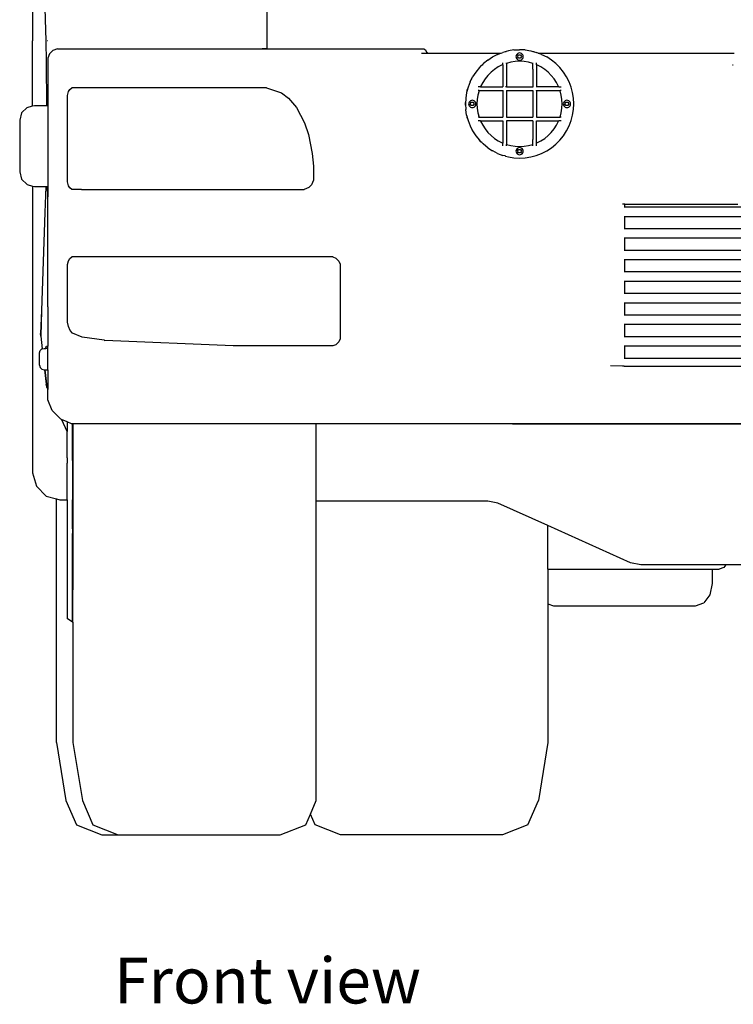
# Model space of a CAD drawing. Units: metres. Extents: x 3.3 to 22.8, y 14.7 to 24.5.
# Drawn here: x 3.7 to 4.7, y 14.7 to 16.1 of the extents above; entities that cross this region are included whole.
import ezdxf

# ---------------------------------------------------------------- set-up
doc = ezdxf.new("R2010")
doc.units = ezdxf.units.M
doc.layers.add('Edges', color=7, linetype='Continuous')
doc.styles.get("Standard").update_dxf_attribs({"font": 'architxt.shx'})

# ---------------------------------------------------------------- blocks, each defined once
blk = doc.blocks.new('6 Wheeler Truck fr')
at = {"layer": 'Edges'}
for p, q in [((-1.1421, -0.4159), (-1.1421, -0.5537)), ((-1.1237, -0.5534), (-1.126, -0.4562)), ((-0.8197, -0.4958), (-0.8197, -0.5645)), ((-1.1421, -0.5537), (-1.1421, -0.5538)), ((-1.1421, -0.6432), (-1.1421, -0.5538)), ((-1.1231, -0.5831), (-1.1237, -0.5534)), ((-1.1213, -0.5537), (-1.1215, -0.5537)), ((-1.1187, -0.5716), (-1.1141, -0.5671)), ((-1.1081, -0.5646), (-1.1141, -0.5671)), ((-1.1081, -0.5646), (-0.8263, -0.5646)), ((-0.8263, -0.5646), (-0.8197, -0.5645)), ((-0.8263, -0.5646), (-0.8263, -0.5646)), ((-0.8197, -0.5646), (-0.8263, -0.5646)), ((-0.8197, -0.5645), (-0.8197, -0.5646)), ((-0.8197, -0.5646), (-0.6038, -0.5646)), ((-0.6038, -0.5646), (-0.6016, -0.5661)), ((-0.6016, -0.5661), (-0.6002, -0.569)), ((-0.6002, -0.569), (-0.5979, -0.5704)), ((-0.492, -0.5687), (-0.4951, -0.5695)), ((-0.4905, -0.5683), (-0.492, -0.5687)), ((-0.492, -0.5687), (-0.4913, -0.5684)), ((-0.4913, -0.5684), (-0.4905, -0.5683)), ((-0.4875, -0.5674), (-0.4905, -0.5683)), ((-0.4798, -0.5662), (-0.4875, -0.5674)), ((-0.4798, -0.5662), (-0.472, -0.5658)), ((-0.4642, -0.5662), (-0.472, -0.5658)), ((-0.4642, -0.5662), (-0.4565, -0.5674)), ((-0.4565, -0.5674), (-0.4538, -0.5682)), ((-0.4538, -0.5682), (-0.4535, -0.5683)), ((-0.4535, -0.5683), (-0.4527, -0.5684)), ((-0.4535, -0.5683), (-0.452, -0.5687)), ((-0.4527, -0.5684), (-0.452, -0.5687)), ((-0.452, -0.5687), (-0.4517, -0.5688)), ((-0.4517, -0.5688), (-0.449, -0.5695)), ((-1.1187, -0.5716), (-1.1212, -0.5777)), ((-1.1212, -0.5777), (-1.1212, -0.6426)), ((-0.6069, -0.5704), (-0.5979, -0.5704)), ((-0.5979, -0.5704), (-0.4976, -0.5704)), ((-0.5159, -0.5801), (-0.5219, -0.585)), ((-0.5159, -0.5801), (-0.5093, -0.5758)), ((-0.5108, -0.577), (-0.5093, -0.5758)), ((-0.5093, -0.5758), (-0.5089, -0.5756)), ((-0.5023, -0.5723), (-0.5089, -0.5756)), ((-0.5023, -0.5723), (-0.4976, -0.5704)), ((-0.4976, -0.5704), (-0.4975, -0.5704)), ((-0.4975, -0.5704), (-0.4951, -0.5695)), ((-0.4781, -0.5821), (-0.4842, -0.583)), ((-0.472, -0.5817), (-0.4781, -0.5821)), ((-0.4768, -0.574), (-0.477, -0.5753)), ((-0.477, -0.5753), (-0.4768, -0.5766)), ((-0.4763, -0.5728), (-0.4768, -0.574)), ((-0.4768, -0.5766), (-0.4763, -0.5778)), ((-0.4755, -0.5718), (-0.4763, -0.5728)), ((-0.4763, -0.5778), (-0.4755, -0.5788)), ((-0.4745, -0.571), (-0.4755, -0.5718)), ((-0.4755, -0.5788), (-0.4745, -0.5796)), ((-0.4747, -0.5754), (-0.4734, -0.5731)), ((-0.4734, -0.5777), (-0.4747, -0.5754)), ((-0.4733, -0.5705), (-0.4745, -0.571)), ((-0.4745, -0.5796), (-0.4733, -0.5801)), ((-0.4734, -0.5731), (-0.4707, -0.5731)), ((-0.4707, -0.5777), (-0.4734, -0.5777)), ((-0.472, -0.5703), (-0.4733, -0.5705)), ((-0.4733, -0.5801), (-0.472, -0.5803)), ((-0.4707, -0.5705), (-0.472, -0.5703)), ((-0.472, -0.5803), (-0.4707, -0.5801)), ((-0.4659, -0.5821), (-0.472, -0.5817)), ((-0.4695, -0.571), (-0.4707, -0.5705)), ((-0.4707, -0.5731), (-0.4694, -0.5754)), ((-0.4694, -0.5754), (-0.4707, -0.5777)), ((-0.4707, -0.5801), (-0.4695, -0.5796)), ((-0.4684, -0.5718), (-0.4695, -0.571)), ((-0.4695, -0.5796), (-0.4684, -0.5788)), ((-0.4676, -0.5728), (-0.4684, -0.5718)), ((-0.4684, -0.5788), (-0.4676, -0.5778)), ((-0.4671, -0.574), (-0.4676, -0.5728)), ((-0.4676, -0.5778), (-0.4671, -0.5766)), ((-0.467, -0.5753), (-0.4671, -0.574)), ((-0.4671, -0.5766), (-0.467, -0.5753)), ((-0.4598, -0.583), (-0.4659, -0.5821)), ((-0.4464, -0.5704), (-0.449, -0.5695)), ((-0.4417, -0.5723), (-0.4464, -0.5704)), ((-0.4464, -0.5704), (-0.1768, -0.5704)), ((-0.4417, -0.5723), (-0.4347, -0.5758)), ((-0.4282, -0.5801), (-0.4347, -0.5758)), ((-0.4221, -0.585), (-0.4282, -0.5801)), ((-1.1224, -0.6426), (-1.1231, -0.5831)), ((-0.5274, -0.5905), (-0.5324, -0.5966)), ((-0.5274, -0.5905), (-0.5252, -0.5883)), ((-0.5268, -0.5903), (-0.5252, -0.5883)), ((-0.5252, -0.5883), (-0.5241, -0.5872)), ((-0.5252, -0.5883), (-0.5248, -0.5877)), ((-0.5248, -0.5877), (-0.5241, -0.5872)), ((-0.5241, -0.5872), (-0.5219, -0.585)), ((-0.5241, -0.5872), (-0.5221, -0.5856)), ((-0.5065, -0.593), (-0.5113, -0.5968)), ((-0.5013, -0.5896), (-0.5065, -0.593)), ((-0.4959, -0.5868), (-0.5013, -0.5896)), ((-0.4951, -0.5865), (-0.4959, -0.5868)), ((-0.4951, -0.5865), (-0.4951, -0.5841)), ((-0.4951, -0.5865), (-0.4951, -0.617)), ((-0.4842, -0.583), (-0.4901, -0.5846)), ((-0.4901, -0.5846), (-0.4901, -0.5841)), ((-0.4901, -0.5846), (-0.4901, -0.617)), ((-0.4539, -0.5846), (-0.4598, -0.583)), ((-0.4539, -0.5846), (-0.4539, -0.5841)), ((-0.4539, -0.5926), (-0.4539, -0.5846)), ((-0.4539, -0.5926), (-0.4539, -0.617)), ((-0.4489, -0.5865), (-0.4489, -0.5841)), ((-0.4482, -0.5868), (-0.4489, -0.5865)), ((-0.4489, -0.5865), (-0.4489, -0.617)), ((-0.4427, -0.5896), (-0.4482, -0.5868)), ((-0.4375, -0.593), (-0.4427, -0.5896)), ((-0.4328, -0.5968), (-0.4375, -0.593)), ((-0.4166, -0.5905), (-0.4221, -0.585)), ((-0.4117, -0.5966), (-0.4166, -0.5905)), ((-0.179, -0.5865), (-0.1783, -0.5865)), ((-0.5402, -0.6101), (-0.5366, -0.6031)), ((-0.5382, -0.607), (-0.5366, -0.6031)), ((-0.5324, -0.5966), (-0.5366, -0.6031)), ((-0.5366, -0.6031), (-0.5355, -0.6016)), ((-0.5195, -0.6059), (-0.5228, -0.6111)), ((-0.5156, -0.6012), (-0.5195, -0.6059)), ((-0.5113, -0.5968), (-0.5156, -0.6012)), ((-0.4284, -0.6012), (-0.4328, -0.5968)), ((-0.4246, -0.6059), (-0.4284, -0.6012)), ((-0.4212, -0.6111), (-0.4246, -0.6059)), ((-0.4074, -0.6031), (-0.4117, -0.5966)), ((-0.4039, -0.6101), (-0.4074, -0.6031)), ((-1.0927, -0.6235), (-1.091, -0.6205)), ((-1.091, -0.6205), (-1.088, -0.6183)), ((-1.0909, -0.6205), (-1.091, -0.6205)), ((-1.0908, -0.6204), (-1.0909, -0.6205)), ((-1.0879, -0.6183), (-1.088, -0.6183)), ((-1.0876, -0.6183), (-1.0879, -0.6183)), ((-0.8201, -0.6183), (-1.0876, -0.6183)), ((-0.8201, -0.6183), (-0.7998, -0.6252)), ((-0.5442, -0.6222), (-0.545, -0.6249)), ((-0.5438, -0.6204), (-0.5442, -0.6219)), ((-0.5442, -0.6219), (-0.5441, -0.6211)), ((-0.5442, -0.6222), (-0.5442, -0.6219)), ((-0.5441, -0.6211), (-0.5438, -0.6204)), ((-0.5438, -0.6204), (-0.5436, -0.6201)), ((-0.5429, -0.6174), (-0.5436, -0.6201)), ((-0.5402, -0.6101), (-0.5429, -0.6174)), ((-0.5396, -0.6103), (-0.5395, -0.61)), ((-0.5278, -0.6223), (-0.5294, -0.6282)), ((-0.5258, -0.617), (-0.5288, -0.617)), ((-0.5277, -0.622), (-0.5288, -0.622)), ((-0.5277, -0.622), (-0.5278, -0.6223)), ((-0.5277, -0.622), (-0.4951, -0.622)), ((-0.5256, -0.6165), (-0.5258, -0.617)), ((-0.5258, -0.617), (-0.4951, -0.617)), ((-0.5228, -0.6111), (-0.5256, -0.6165)), ((-0.4949, -0.617), (-0.4951, -0.617)), ((-0.4951, -0.622), (-0.4951, -0.6213)), ((-0.4951, -0.622), (-0.4951, -0.6587)), ((-0.4901, -0.617), (-0.4912, -0.617)), ((-0.4901, -0.622), (-0.4902, -0.622)), ((-0.4901, -0.617), (-0.4539, -0.617)), ((-0.4901, -0.622), (-0.4901, -0.6587)), ((-0.4901, -0.622), (-0.4539, -0.622)), ((-0.4527, -0.617), (-0.4539, -0.617)), ((-0.4537, -0.622), (-0.4539, -0.622)), ((-0.4539, -0.622), (-0.4539, -0.6587)), ((-0.4489, -0.617), (-0.4491, -0.617)), ((-0.4182, -0.617), (-0.4489, -0.617)), ((-0.4489, -0.622), (-0.4489, -0.6214)), ((-0.4489, -0.622), (-0.4489, -0.6587)), ((-0.4489, -0.622), (-0.4163, -0.622)), ((-0.4184, -0.6165), (-0.4212, -0.6111)), ((-0.4182, -0.617), (-0.4184, -0.6165)), ((-0.4182, -0.617), (-0.4149, -0.617)), ((-0.4162, -0.6223), (-0.4163, -0.622)), ((-0.4149, -0.622), (-0.4163, -0.622)), ((-0.4146, -0.6282), (-0.4162, -0.6223)), ((-0.4011, -0.6174), (-0.4039, -0.6101)), ((-0.3991, -0.6249), (-0.4011, -0.6174)), ((-1.094, -0.6288), (-1.0927, -0.6235)), ((-1.094, -0.7479), (-1.094, -0.6288)), ((-1.0938, -0.6288), (-1.094, -0.6288)), ((-1.0926, -0.6235), (-1.0927, -0.6235)), ((-0.7998, -0.6252), (-0.7901, -0.6326)), ((-0.7901, -0.6326), (-0.7791, -0.6456)), ((-0.5462, -0.6326), (-0.5466, -0.6404)), ((-0.545, -0.6249), (-0.5462, -0.6326)), ((-0.5407, -0.6369), (-0.5415, -0.6379)), ((-0.5396, -0.6361), (-0.5407, -0.6369)), ((-0.5384, -0.6356), (-0.5396, -0.6361)), ((-0.5371, -0.6354), (-0.5384, -0.6356)), ((-0.5358, -0.6356), (-0.5371, -0.6354)), ((-0.5346, -0.6361), (-0.5358, -0.6356)), ((-0.5336, -0.6369), (-0.5346, -0.6361)), ((-0.5328, -0.6379), (-0.5336, -0.6369)), ((-0.5303, -0.6343), (-0.5307, -0.6404)), ((-0.5294, -0.6282), (-0.5303, -0.6343)), ((-0.4137, -0.6343), (-0.4146, -0.6282)), ((-0.4134, -0.6404), (-0.4137, -0.6343)), ((-0.4104, -0.6369), (-0.4112, -0.6379)), ((-0.4094, -0.6361), (-0.4104, -0.6369)), ((-0.4082, -0.6356), (-0.4094, -0.6361)), ((-0.4069, -0.6354), (-0.4082, -0.6356)), ((-0.4056, -0.6356), (-0.4069, -0.6354)), ((-0.4044, -0.6361), (-0.4056, -0.6356)), ((-0.4033, -0.6369), (-0.4044, -0.6361)), ((-0.4025, -0.6379), (-0.4033, -0.6369)), ((-0.3978, -0.6326), (-0.3991, -0.6249)), ((-0.3974, -0.6404), (-0.3978, -0.6326)), ((-1.1572, -0.6527), (-1.1498, -0.6453)), ((-1.1498, -0.6453), (-1.1421, -0.6432)), ((-1.1421, -0.6432), (-1.1397, -0.6426)), ((-1.1397, -0.6426), (-1.1224, -0.6426)), ((-1.1224, -0.6426), (-1.1212, -0.6426)), ((-1.1212, -0.6426), (-1.1212, -0.7543)), ((-0.7791, -0.6456), (-0.7681, -0.6664)), ((-0.5466, -0.6404), (-0.5464, -0.6385)), ((-0.5466, -0.6404), (-0.5465, -0.6409)), ((-0.5464, -0.6423), (-0.5465, -0.6409)), ((-0.5465, -0.6409), (-0.5462, -0.6482)), ((-0.545, -0.6559), (-0.5462, -0.6482)), ((-0.542, -0.6391), (-0.5421, -0.6404)), ((-0.5421, -0.6404), (-0.542, -0.6417)), ((-0.5415, -0.6379), (-0.542, -0.6391)), ((-0.542, -0.6417), (-0.5415, -0.6429)), ((-0.5415, -0.6429), (-0.5407, -0.6439)), ((-0.5407, -0.6439), (-0.5396, -0.6447)), ((-0.5398, -0.6405), (-0.5385, -0.6382)), ((-0.5385, -0.6428), (-0.5398, -0.6405)), ((-0.5396, -0.6447), (-0.5384, -0.6452)), ((-0.5385, -0.6382), (-0.5359, -0.6382)), ((-0.5359, -0.6428), (-0.5385, -0.6428)), ((-0.5384, -0.6452), (-0.5371, -0.6454)), ((-0.5371, -0.6454), (-0.5358, -0.6452)), ((-0.5359, -0.6382), (-0.5346, -0.6405)), ((-0.5346, -0.6405), (-0.5359, -0.6428)), ((-0.5358, -0.6452), (-0.5346, -0.6447)), ((-0.5346, -0.6447), (-0.5336, -0.6439)), ((-0.5336, -0.6439), (-0.5328, -0.6429)), ((-0.5323, -0.6391), (-0.5328, -0.6379)), ((-0.5328, -0.6429), (-0.5323, -0.6417)), ((-0.5321, -0.6404), (-0.5323, -0.6391)), ((-0.5323, -0.6417), (-0.5321, -0.6404)), ((-0.5307, -0.6404), (-0.5303, -0.6465)), ((-0.5303, -0.6465), (-0.5294, -0.6526)), ((-0.4146, -0.6526), (-0.4137, -0.6465)), ((-0.4137, -0.6465), (-0.4134, -0.6404)), ((-0.4117, -0.6391), (-0.4119, -0.6404)), ((-0.4119, -0.6404), (-0.4117, -0.6417)), ((-0.4112, -0.6379), (-0.4117, -0.6391)), ((-0.4117, -0.6417), (-0.4112, -0.6429)), ((-0.4112, -0.6429), (-0.4104, -0.6439)), ((-0.4104, -0.6439), (-0.4094, -0.6447)), ((-0.4096, -0.6405), (-0.4083, -0.6382)), ((-0.4083, -0.6428), (-0.4096, -0.6405)), ((-0.4094, -0.6447), (-0.4082, -0.6452)), ((-0.4083, -0.6382), (-0.4056, -0.6382)), ((-0.4056, -0.6428), (-0.4083, -0.6428)), ((-0.4082, -0.6452), (-0.4069, -0.6454)), ((-0.4069, -0.6454), (-0.4056, -0.6452)), ((-0.4056, -0.6382), (-0.4043, -0.6405)), ((-0.4043, -0.6405), (-0.4056, -0.6428)), ((-0.4056, -0.6452), (-0.4044, -0.6447)), ((-0.4044, -0.6447), (-0.4033, -0.6439)), ((-0.4033, -0.6439), (-0.4025, -0.6429)), ((-0.402, -0.6391), (-0.4025, -0.6379)), ((-0.4025, -0.6429), (-0.402, -0.6417)), ((-0.4019, -0.6404), (-0.402, -0.6391)), ((-0.402, -0.6417), (-0.4019, -0.6404)), ((-0.3991, -0.6559), (-0.3978, -0.6482)), ((-0.3978, -0.6482), (-0.3974, -0.6404)), ((-1.1572, -0.6527), (-1.1599, -0.6628)), ((-1.1599, -0.6628), (-1.1599, -0.7341)), ((-0.545, -0.6559), (-0.5442, -0.6589)), ((-0.5441, -0.6597), (-0.5442, -0.6589)), ((-0.5442, -0.6589), (-0.5438, -0.6604)), ((-0.5438, -0.6604), (-0.5441, -0.6597)), ((-0.5438, -0.6604), (-0.5429, -0.6635)), ((-0.5429, -0.6635), (-0.5402, -0.6707)), ((-0.5294, -0.6526), (-0.5278, -0.6585)), ((-0.5277, -0.6587), (-0.5288, -0.6587)), ((-0.5258, -0.6637), (-0.5288, -0.6637)), ((-0.5278, -0.6585), (-0.5277, -0.6587)), ((-0.5277, -0.6587), (-0.4951, -0.6587)), ((-0.5258, -0.6637), (-0.5256, -0.6643)), ((-0.5258, -0.6637), (-0.4951, -0.6637)), ((-0.4951, -0.6637), (-0.4951, -0.6943)), ((-0.4901, -0.6587), (-0.4539, -0.6587)), ((-0.4901, -0.6637), (-0.4901, -0.6962)), ((-0.4539, -0.6637), (-0.4901, -0.6637)), ((-0.4539, -0.6637), (-0.4539, -0.6895)), ((-0.4489, -0.6587), (-0.4163, -0.6587)), ((-0.4489, -0.6637), (-0.4489, -0.6637)), ((-0.4489, -0.6637), (-0.4182, -0.6637)), ((-0.4489, -0.6943), (-0.4489, -0.6637)), ((-0.4184, -0.6643), (-0.4182, -0.6637)), ((-0.4149, -0.6637), (-0.4182, -0.6637)), ((-0.4163, -0.6587), (-0.4162, -0.6585)), ((-0.4149, -0.6587), (-0.4163, -0.6587)), ((-0.4162, -0.6585), (-0.4146, -0.6526)), ((-0.4039, -0.6707), (-0.4011, -0.6635)), ((-0.4011, -0.6635), (-0.3991, -0.6559)), ((-0.7681, -0.6664), (-0.7624, -0.6827)), ((-0.5402, -0.6707), (-0.5366, -0.6777)), ((-0.5366, -0.6777), (-0.5373, -0.6759)), ((-0.5366, -0.6777), (-0.5324, -0.6842)), ((-0.5256, -0.6643), (-0.5228, -0.6697)), ((-0.5228, -0.6697), (-0.5195, -0.6749)), ((-0.5195, -0.6749), (-0.5156, -0.6796)), ((-0.4284, -0.6796), (-0.4246, -0.6749)), ((-0.4246, -0.6749), (-0.4212, -0.6697)), ((-0.4212, -0.6697), (-0.4184, -0.6643)), ((-0.4117, -0.6842), (-0.4074, -0.6777)), ((-0.4074, -0.6777), (-0.4039, -0.6707)), ((-0.7624, -0.6827), (-0.7573, -0.7089)), ((-0.5324, -0.6842), (-0.5274, -0.6903)), ((-0.5252, -0.6925), (-0.5274, -0.6903)), ((-0.5268, -0.6905), (-0.5271, -0.69)), ((-0.5156, -0.6796), (-0.5113, -0.684)), ((-0.5113, -0.684), (-0.5065, -0.6879)), ((-0.5065, -0.6879), (-0.5013, -0.6912)), ((-0.5013, -0.6912), (-0.4959, -0.694)), ((-0.4539, -0.6962), (-0.4539, -0.6895)), ((-0.4482, -0.694), (-0.4427, -0.6912)), ((-0.4427, -0.6912), (-0.4375, -0.6879)), ((-0.4375, -0.6879), (-0.4328, -0.684)), ((-0.4328, -0.684), (-0.4284, -0.6796)), ((-0.4221, -0.6958), (-0.4166, -0.6903)), ((-0.4166, -0.6903), (-0.4117, -0.6842)), ((-0.5252, -0.6925), (-0.5259, -0.6916)), ((-0.5248, -0.6931), (-0.5252, -0.6925)), ((-0.5241, -0.6936), (-0.5252, -0.6925)), ((-0.5241, -0.6936), (-0.5248, -0.6931)), ((-0.5232, -0.6943), (-0.5241, -0.6936)), ((-0.5219, -0.6958), (-0.5241, -0.6936)), ((-0.5216, -0.6955), (-0.5221, -0.6952)), ((-0.5159, -0.7007), (-0.5219, -0.6958)), ((-0.5159, -0.7007), (-0.5093, -0.705)), ((-0.4959, -0.694), (-0.4951, -0.6943)), ((-0.4951, -0.698), (-0.4951, -0.6943)), ((-0.4901, -0.6962), (-0.4842, -0.6978)), ((-0.4901, -0.698), (-0.4901, -0.6962)), ((-0.4842, -0.6978), (-0.4781, -0.6987)), ((-0.4781, -0.6987), (-0.472, -0.6991)), ((-0.4768, -0.7042), (-0.477, -0.7055)), ((-0.4763, -0.703), (-0.4768, -0.7042)), ((-0.4755, -0.702), (-0.4763, -0.703)), ((-0.4745, -0.7012), (-0.4755, -0.702)), ((-0.4747, -0.7056), (-0.4734, -0.7033)), ((-0.4733, -0.7007), (-0.4745, -0.7012)), ((-0.4734, -0.7033), (-0.4707, -0.7033)), ((-0.472, -0.7005), (-0.4733, -0.7007)), ((-0.472, -0.6991), (-0.4659, -0.6987)), ((-0.4707, -0.7007), (-0.472, -0.7005)), ((-0.4695, -0.7012), (-0.4707, -0.7007)), ((-0.4707, -0.7033), (-0.4694, -0.7056)), ((-0.4684, -0.702), (-0.4695, -0.7012)), ((-0.4676, -0.703), (-0.4684, -0.702)), ((-0.4671, -0.7042), (-0.4676, -0.703)), ((-0.467, -0.7055), (-0.4671, -0.7042)), ((-0.4659, -0.6987), (-0.4598, -0.6978)), ((-0.4598, -0.6978), (-0.4539, -0.6962)), ((-0.4539, -0.698), (-0.4539, -0.6962)), ((-0.4489, -0.6943), (-0.4482, -0.694)), ((-0.4489, -0.698), (-0.4489, -0.6943)), ((-0.4347, -0.705), (-0.4282, -0.7007)), ((-0.4282, -0.7007), (-0.4221, -0.6958)), ((-0.7573, -0.7089), (-0.7557, -0.7262)), ((-0.5089, -0.7052), (-0.5093, -0.705)), ((-0.5023, -0.7085), (-0.5089, -0.7052)), ((-0.5023, -0.7085), (-0.4951, -0.7113)), ((-0.4923, -0.712), (-0.4951, -0.7113)), ((-0.492, -0.7121), (-0.4923, -0.712)), ((-0.4914, -0.7123), (-0.492, -0.7121)), ((-0.4914, -0.7124), (-0.492, -0.7121)), ((-0.492, -0.7121), (-0.4914, -0.7123)), ((-0.4914, -0.7123), (-0.4875, -0.7134)), ((-0.4913, -0.7124), (-0.4914, -0.7124)), ((-0.4875, -0.7134), (-0.4798, -0.7146)), ((-0.4798, -0.7146), (-0.472, -0.715)), ((-0.477, -0.7055), (-0.4768, -0.7068)), ((-0.4768, -0.7068), (-0.4763, -0.708)), ((-0.4763, -0.708), (-0.4755, -0.709)), ((-0.4755, -0.709), (-0.4745, -0.7098)), ((-0.4734, -0.7079), (-0.4747, -0.7056)), ((-0.4745, -0.7098), (-0.4733, -0.7103)), ((-0.4707, -0.7079), (-0.4734, -0.7079)), ((-0.4733, -0.7103), (-0.472, -0.7105)), ((-0.472, -0.7105), (-0.4707, -0.7103)), ((-0.472, -0.715), (-0.4642, -0.7146)), ((-0.4694, -0.7056), (-0.4707, -0.7079)), ((-0.4707, -0.7103), (-0.4695, -0.7098)), ((-0.4695, -0.7098), (-0.4684, -0.709)), ((-0.4684, -0.709), (-0.4676, -0.708)), ((-0.4676, -0.708), (-0.4671, -0.7068)), ((-0.4671, -0.7068), (-0.467, -0.7055)), ((-0.4642, -0.7146), (-0.4565, -0.7134)), ((-0.4565, -0.7134), (-0.449, -0.7113)), ((-0.449, -0.7113), (-0.4417, -0.7085)), ((-0.4417, -0.7085), (-0.4347, -0.705)), ((-0.7557, -0.7262), (-0.7557, -0.7454)), ((-1.1599, -0.7341), (-1.1572, -0.7442)), ((-1.1572, -0.7442), (-1.1498, -0.7516)), ((-0.7557, -0.7454), (-0.7582, -0.7517)), ((-1.1498, -0.7516), (-1.1421, -0.7537)), ((-1.1421, -0.7537), (-1.1397, -0.7543)), ((-1.1421, -0.7537), (-1.1421, -1.1481)), ((-1.1397, -0.7543), (-1.1239, -0.7543)), ((-1.1239, -0.7543), (-1.1251, -0.79)), ((-1.1239, -0.7543), (-1.1215, -0.7543)), ((-1.1214, -0.7683), (-1.1215, -0.7543)), ((-1.1215, -0.7543), (-1.1212, -0.7543)), ((-1.1212, -0.7543), (-1.1212, -0.7683)), ((-1.0927, -0.7531), (-1.094, -0.7479)), ((-1.0938, -0.7479), (-1.094, -0.7479)), ((-1.091, -0.7562), (-1.0927, -0.7531)), ((-1.0926, -0.7531), (-1.0927, -0.7531)), ((-1.088, -0.7584), (-1.091, -0.7562)), ((-1.0909, -0.7562), (-1.091, -0.7562)), ((-1.0879, -0.7583), (-1.088, -0.7584)), ((-1.0879, -0.7584), (-1.0879, -0.7583)), ((-1.075, -0.7584), (-1.0879, -0.7584)), ((-1.075, -0.7584), (-1.0748, -0.7584)), ((-1.0748, -0.7584), (-0.7683, -0.7584)), ((-0.7622, -0.7557), (-0.7683, -0.7584)), ((-0.7582, -0.7517), (-0.7622, -0.7557)), ((-1.1213, -0.8411), (-1.1214, -0.7683)), ((-1.1213, -0.8411), (-1.1212, -0.7683)), ((-1.1212, -0.8411), (-1.1212, -0.7683)), ((-0.327, -0.7783), (-0.3306, -0.7783)), ((-0.327, -0.7827), (-0.3279, -0.7827)), ((-0.327, -0.7827), (-0.327, -0.7783)), ((-0.327, -0.7783), (-0.1719, -0.7783)), ((0.6035, -0.7827), (-0.327, -0.7827)), ((-1.1251, -0.79), (-1.13, -0.9249)), ((-0.327, -0.7957), (-0.3279, -0.7957)), ((-0.327, -0.8124), (-0.327, -0.7957)), ((0.6035, -0.7957), (-0.327, -0.7957)), ((-0.327, -0.8124), (-0.3279, -0.8124)), ((0.6035, -0.8124), (-0.327, -0.8124)), ((-0.327, -0.8254), (-0.3279, -0.8254)), ((-0.327, -0.8421), (-0.327, -0.8254)), ((0.6035, -0.8254), (-0.327, -0.8254)), ((-1.1212, -0.8411), (-1.1213, -0.8411)), ((-1.1212, -0.9198), (-1.1213, -0.8411)), ((-1.1212, -0.9198), (-1.1212, -0.8411)), ((-1.0927, -0.8563), (-1.091, -0.8532)), ((-1.091, -0.8532), (-1.088, -0.851)), ((-1.0879, -0.851), (-1.088, -0.851)), ((-1.0876, -0.851), (-1.0879, -0.851)), ((-0.7288, -0.851), (-1.0876, -0.851)), ((-0.7288, -0.851), (-0.7248, -0.8527)), ((-0.7248, -0.8527), (-0.7207, -0.8569)), ((-0.327, -0.8421), (-0.3279, -0.8421)), ((0.6035, -0.8421), (-0.327, -0.8421)), ((-1.094, -0.8615), (-1.0927, -0.8563)), ((-1.094, -0.9409), (-1.094, -0.8615)), ((-0.7207, -0.8569), (-0.719, -0.861)), ((-0.719, -0.861), (-0.719, -0.9637)), ((-0.327, -0.8551), (-0.3279, -0.8551)), ((-0.327, -0.8718), (-0.327, -0.8551)), ((0.6035, -0.8551), (-0.327, -0.8551)), ((-0.327, -0.8718), (-0.3279, -0.8718)), ((0.6035, -0.8718), (-0.327, -0.8718)), ((-0.327, -0.8849), (-0.3279, -0.8849)), ((-0.327, -0.9015), (-0.327, -0.8849)), ((0.6035, -0.8849), (-0.327, -0.8849)), ((-0.327, -0.9015), (-0.3279, -0.9015)), ((0.6035, -0.9015), (-0.327, -0.9015)), ((-1.1214, -0.9198), (-1.1212, -0.9198)), ((-1.1212, -0.9198), (-1.1212, -0.9738)), ((-0.327, -0.9146), (-0.3279, -0.9146)), ((-0.327, -0.9313), (-0.327, -0.9146)), ((0.6035, -0.9146), (-0.327, -0.9146)), ((-1.13, -0.9249), (-1.1312, -0.9564)), ((-1.13, -0.9249), (-1.1309, -0.9602)), ((-0.327, -0.9313), (-0.3279, -0.9313)), ((0.6035, -0.9313), (-0.327, -0.9313)), ((-1.0928, -0.947), (-1.094, -0.9409)), ((-1.0903, -0.9524), (-1.0928, -0.947)), ((-0.327, -0.9443), (-0.3279, -0.9443)), ((-0.327, -0.961), (-0.327, -0.9443)), ((0.6035, -0.9443), (-0.327, -0.9443)), ((-1.1309, -0.9602), (-1.1312, -0.9564)), ((-1.1309, -0.9602), (-1.1289, -0.9776)), ((-1.0872, -0.9559), (-1.0903, -0.9524)), ((-1.0739, -0.9617), (-1.0872, -0.9559)), ((-1.0436, -0.9659), (-1.0739, -0.9617)), ((-0.327, -0.961), (-0.3279, -0.961)), ((0.6035, -0.961), (-0.327, -0.961)), ((-1.124, -0.976), (-1.1229, -0.9744)), ((-1.1214, -0.9738), (-1.1229, -0.9744)), ((-1.1214, -0.9738), (-1.1212, -0.9738)), ((-1.1212, -0.977), (-1.1212, -0.9738)), ((-1.0436, -0.9659), (-1.0429, -0.9661)), ((-1.0428, -0.9661), (-1.0429, -0.9661)), ((-0.8661, -0.9737), (-1.0428, -0.9661)), ((-0.7288, -0.9737), (-0.8661, -0.9737)), ((-0.7248, -0.972), (-0.7288, -0.9737)), ((-0.7207, -0.9678), (-0.7248, -0.972)), ((-0.719, -0.9637), (-0.7207, -0.9678)), ((-0.327, -0.974), (-0.3279, -0.974)), ((-0.327, -0.9907), (-0.327, -0.974)), ((0.6035, -0.974), (-0.327, -0.974)), ((-1.1327, -0.9832), (-1.1319, -0.9801)), ((-1.1327, -1), (-1.1327, -0.9832)), ((-1.1319, -0.9801), (-1.1296, -0.9778)), ((-1.1296, -0.9778), (-1.1289, -0.9776)), ((-1.1289, -0.9776), (-1.1264, -0.977)), ((-1.1264, -0.977), (-1.1242, -0.977)), ((-1.1244, -0.9778), (-1.1244, -0.9778)), ((-1.1242, -0.977), (-1.124, -0.976)), ((-1.1242, -0.977), (-1.1238, -0.977)), ((-1.1219, -0.977), (-1.1238, -0.977)), ((-1.1219, -0.977), (-1.1212, -0.977)), ((-1.1212, -1.0063), (-1.1212, -0.977)), ((-1.1327, -1), (-1.1319, -1.0031)), ((-0.3306, -1.0013), (-0.347, -1.0011)), ((-0.3282, -1.0013), (-0.3306, -1.0013)), ((-0.3282, -1.0013), (-0.318, -1.0015)), ((-0.3282, -1.0013), (0.6047, -1.0013)), ((-0.327, -0.9907), (-0.3279, -0.9907)), ((0.6035, -0.9907), (-0.327, -0.9907)), ((-1.1319, -1.0031), (-1.1296, -1.0054)), ((-1.1296, -1.0054), (-1.1264, -1.0063)), ((-1.1264, -1.0063), (-1.1256, -1.0063)), ((-1.1256, -1.0063), (-1.1234, -1.0263)), ((-1.1256, -1.0063), (-1.1254, -1.0063)), ((-1.1254, -1.0063), (-1.1226, -1.0301)), ((-1.1254, -1.0063), (-1.1212, -1.0063)), ((-1.1212, -1.0063), (-1.1212, -1.0337)), ((-1.1226, -1.0301), (-1.1234, -1.0263)), ((-1.1225, -1.0307), (-1.1226, -1.0301)), ((-1.1225, -1.0307), (-1.1212, -1.0337)), ((-1.1212, -1.0479), (-1.1212, -1.0337)), ((-1.115, -1.0627), (-1.1212, -1.0479)), ((-1.1032, -1.0745), (-1.115, -1.0627)), ((-1.1023, -1.0749), (-1.1032, -1.0745)), ((-1.1023, -1.0749), (-1.0949, -1.091)), ((-1.0946, -1.0781), (-1.1023, -1.0749)), ((-1.0884, -1.0807), (-1.0946, -1.0781)), ((-1.0946, -1.0781), (-1.0946, -1.0914)), ((-1.0871, -1.0807), (-1.0884, -1.0807)), ((-1.0866, -1.0807), (-1.0871, -1.0807)), ((-1.0871, -1.0906), (-1.0871, -1.0807)), ((-1.0866, -1.0807), (-1.0866, -1.0906)), ((-0.7518, -1.0807), (-1.0866, -1.0807)), ((-0.7518, -1.1872), (-0.7518, -1.0807)), ((-0.4818, -1.0807), (-0.7518, -1.0807)), ((-0.4818, -1.0807), (-0.3655, -1.0807)), ((-0.4818, -1.0807), (-0.4818, -1.0807)), ((-0.4818, -1.0807), (-0.4818, -1.0807)), ((-0.4818, -1.0807), (-0.4818, -1.0807)), ((-0.4818, -1.0807), (-0.3655, -1.0807)), ((-0.3655, -1.0807), (-0.4818, -1.0807)), ((0.7583, -1.0807), (-0.4818, -1.0807)), ((-0.3655, -1.0807), (0.6421, -1.0807)), ((-1.0949, -1.091), (-1.0946, -1.0914)), ((-1.0946, -1.1275), (-1.0946, -1.0914)), ((-1.0871, -1.0906), (-1.0866, -1.0906)), ((-1.0871, -1.0994), (-1.0871, -1.0906)), ((-1.0866, -1.0906), (-1.0866, -1.0999)), ((-1.0871, -1.0994), (-1.0866, -1.0999)), ((-1.0871, -1.1257), (-1.0871, -1.0994)), ((-1.0866, -1.0999), (-1.0866, -1.1257)), ((-1.0946, -1.1275), (-1.0946, -1.1275)), ((-1.0946, -1.1275), (-1.0946, -1.1349)), ((-1.0946, -1.1349), (-1.0946, -1.135)), ((-1.0946, -1.1856), (-1.0946, -1.135)), ((-1.0866, -1.1257), (-1.0871, -1.1257)), ((-1.0871, -1.1315), (-1.0871, -1.1257)), ((-1.0866, -1.1315), (-1.0871, -1.1315)), ((-1.0871, -1.1315), (-1.0871, -1.1856)), ((-1.0866, -1.1257), (-1.0866, -1.1315)), ((-1.0866, -1.1315), (-1.0866, -1.1856)), ((-1.1421, -1.1481), (-1.137, -1.1668)), ((-1.137, -1.1668), (-1.1233, -1.1806)), ((-1.1233, -1.1806), (-1.1093, -1.1843)), ((-1.1093, -1.1843), (-1.1045, -1.1856)), ((-1.1093, -1.5195), (-1.1093, -1.1843)), ((-1.1045, -1.1856), (-1.0946, -1.1856)), ((-1.0946, -1.1856), (-1.0946, -1.3488)), ((-1.0871, -1.1856), (-1.0866, -1.1856)), ((-1.0871, -1.2049), (-1.0871, -1.1856)), ((-1.0866, -1.1856), (-1.0866, -1.2049)), ((-0.5157, -1.1872), (-0.7518, -1.1872)), ((-0.7518, -1.5996), (-0.7518, -1.1872)), ((-0.5019, -1.1901), (-0.5157, -1.1872)), ((-0.4331, -1.221), (-0.5019, -1.1901)), ((-1.0866, -1.2049), (-1.0871, -1.2049)), ((-1.0871, -1.2161), (-1.0871, -1.2049)), ((-1.0866, -1.2049), (-1.0866, -1.2161)), ((-1.0871, -1.2161), (-1.0866, -1.2161)), ((-1.0871, -1.2255), (-1.0871, -1.2161)), ((-1.0866, -1.2161), (-1.0866, -1.2255)), ((-1.0866, -1.2255), (-1.0871, -1.2255)), ((-1.0871, -1.2255), (-1.0871, -1.2316)), ((-1.0866, -1.2316), (-1.0871, -1.2316)), ((-1.0871, -1.2473), (-1.0871, -1.2316)), ((-1.0866, -1.2255), (-1.0866, -1.2316)), ((-1.0866, -1.2316), (-1.0866, -1.2473)), ((-0.3192, -1.2722), (-0.4331, -1.221)), ((-0.4331, -1.2808), (-0.4331, -1.221)), ((-1.0866, -1.2473), (-1.0871, -1.2473)), ((-1.0871, -1.2501), (-1.0871, -1.2473)), ((-1.0871, -1.2501), (-1.0866, -1.2499)), ((-1.0871, -1.252), (-1.0871, -1.2501)), ((-1.0871, -1.252), (-1.0866, -1.2519)), ((-1.0871, -1.2787), (-1.0871, -1.252)), ((-1.0866, -1.2473), (-1.0866, -1.2499)), ((-1.0866, -1.2499), (-1.0866, -1.2519)), ((-1.0866, -1.2519), (-1.0866, -1.2787)), ((-0.3054, -1.2751), (-0.3192, -1.2722)), ((-1.0866, -1.2787), (-1.0871, -1.2787)), ((-1.0871, -1.2887), (-1.0871, -1.2787)), ((-1.0866, -1.2787), (-1.0866, -1.2887)), ((-0.4331, -1.2808), (-0.2071, -1.2808)), ((-0.4331, -1.2808), (-0.4331, -1.3285)), ((-0.1883, -1.2751), (-0.3054, -1.2751)), ((-0.2071, -1.2808), (-0.1973, -1.2808)), ((-0.2071, -1.2808), (-0.2071, -1.3008)), ((-0.1908, -1.2785), (-0.1973, -1.2808)), ((-0.1883, -1.2751), (-0.1908, -1.2785)), ((0.4648, -1.2751), (-0.1883, -1.2751)), ((-1.0866, -1.2887), (-1.0871, -1.2887)), ((-1.0871, -1.2976), (-1.0871, -1.2887)), ((-1.0871, -1.2976), (-1.0866, -1.2976)), ((-1.0871, -1.3092), (-1.0871, -1.2976)), ((-1.0866, -1.2887), (-1.0866, -1.2976)), ((-1.0866, -1.2976), (-1.0866, -1.3092)), ((-0.2071, -1.3008), (-0.2101, -1.3161)), ((-1.0866, -1.3092), (-1.0871, -1.3092)), ((-1.0871, -1.3537), (-1.0871, -1.3092)), ((-1.0866, -1.3537), (-1.0866, -1.3092)), ((-0.2298, -1.3313), (-0.2184, -1.3273)), ((-0.2101, -1.3161), (-0.2184, -1.3273)), ((-0.4331, -1.3285), (-0.4252, -1.3313)), ((-0.4331, -1.3285), (-0.4331, -1.5195)), ((-0.4252, -1.3313), (-0.2298, -1.3313)), ((-1.0871, -1.3537), (-1.0946, -1.3488)), ((-1.0866, -1.3537), (-1.0871, -1.3537)), ((-1.0866, -1.3537), (-1.0866, -1.5195)), ((-1.1093, -1.5195), (-1.0963, -1.5996)), ((-1.0866, -1.5195), (-1.0737, -1.5996)), ((-0.4331, -1.5195), (-0.446, -1.5996)), ((-1.0963, -1.5996), (-1.0818, -1.6329)), ((-1.0737, -1.5996), (-1.0592, -1.6329)), ((-0.7599, -1.618), (-0.7518, -1.5996)), ((-0.4605, -1.6329), (-0.446, -1.5996)), ((-0.7663, -1.6329), (-0.7599, -1.618)), ((-0.7534, -1.6329), (-0.7599, -1.618)), ((-1.0818, -1.6329), (-1.0468, -1.6467)), ((-1.0592, -1.6329), (-1.0242, -1.6467)), ((-0.8013, -1.6467), (-0.7663, -1.6329)), ((-0.7184, -1.6467), (-0.7534, -1.6329)), ((-0.4605, -1.6329), (-0.4955, -1.6467)), ((-1.0468, -1.6467), (-1.0242, -1.6467)), ((-1.0242, -1.6467), (-0.8013, -1.6467)), ((-0.4955, -1.6467), (-0.7184, -1.6467))]:
    blk.add_line(p, q, dxfattribs=at)

msp = doc.modelspace()

# ---------------------------------------------------------------- block references
msp.add_blockref('6 Wheeler Truck fr', (4.8794, 16.5955))

# ---------------------------------------------------------------- texts
msp.add_text('Front view', height=0.06304).set_placement((3.8495, 14.7167))

doc.saveas('drawing.dxf')
